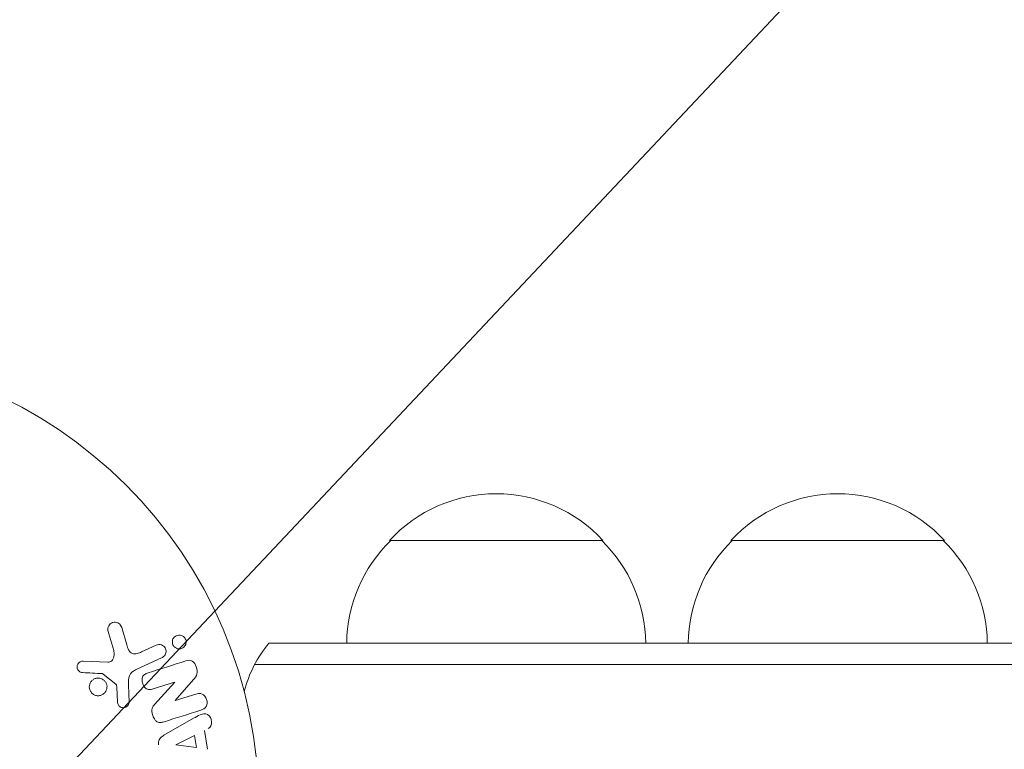
# Model space of a CAD drawing. Units: millimetres. Extents: x -7077 to 7620, y -8908 to 6891.
# Drawn here: x 4036 to 4151, y 1089 to 1174 of the extents above; entities that cross this region are included whole.
import ezdxf

# ---------------------------------------------------------------- set-up
doc = ezdxf.new("R2010")
doc.units = ezdxf.units.MM
doc.header["$LTSCALE"] = 20
doc.linetypes.add('HIDDEN', pattern=[9.525, 6.35, -3.175])
for name, color, linetype in [('2d', 230, 'Continuous'), ('EN-Free_Space', 10, 'HIDDEN'), ('EN-Free_Space_Hatch', 10, 'HIDDEN')]:
    doc.layers.add(name, color=color, linetype=linetype)

msp = doc.modelspace()

# ---------------------------------------------------------------- hatches: boundary and pattern name
at = {"layer": 'EN-Free_Space_Hatch'}
h = msp.add_hatch(dxfattribs=at)
h.set_pattern_fill('ANSI31', color=256, scale=100)
h.set_pattern_definition([(46.7138, (3699.9, 4891.18), (-231.1203, 217.6916), [])])
edge = h.paths.add_edge_path()
edge.add_line((5552.22, 1101.52), (5552.22, 1720.87))
edge.add_arc((3561.25, 1720.87), 1990.97, 0, 42.57984)
edge.add_arc((5852.78, 3826.54), 1121.1, 184.15082, 222.57984, ccw=False)
edge.add_line((4734.62, 3745.4), (4699.44, 4921.08))
edge.add_arc((3699.89, 4891.18), 1000, 1.71381, 181.71381)
edge.add_line((2700.34, 4861.27), (2744.73, 3377.63))
edge.add_arc((5036.57, 3446.2), 2292.87, 181.71381, 229.65588)
edge.add_line((3552.22, 1698.65), (3552.22, 1101.52))
edge.add_arc((4552.22, 1101.52), 1000, 180, 360)
edge = h.paths.add_edge_path()
edge.add_arc((5247.81, -714.02), 500, 0, 360)
edge = h.paths.add_edge_path()
edge.add_line((408.24, 213.76), (1433.83, -1565.47))
edge.add_arc((567.81, -2065.47), 1000, -146.94239, 30, ccw=False)
edge.add_line((-270.32, -2610.95), (-1323.81, -786.24))
edge.add_arc((-457.79, -286.24), 1000, 30, 210, ccw=False)
edge = h.paths.add_edge_path()
edge.add_line((-3499.56, -5872.28), (-4340.13, -7328.19))
edge.add_arc((-5206.16, -6828.19), 1000, 240, 330, ccw=False)
edge.add_arc((-5206.16, -6828.19), 1000, 150, 240, ccw=False)
edge.add_line((-6072.18, -6328.19), (-5231.61, -4872.28))
edge.add_line((-5231.61, -4872.28), (-3499.56, -5872.28))

# ---------------------------------------------------------------- linework, layer by layer
at = {"layer": '2d', "lineweight": 0}
for p, q in [((4079.39, 1113), (4104.39, 1113)), ((4119.37, 1113), (4144.37, 1113)), ((4047.11, 1100.15), (4046.44, 1102.47)), ((4048.05, 1102.81), (4048.64, 1100.78)), ((4050.38, 1099.96), (4052.1, 1100.76)), ((4065.28, 1101), (5038.9, 1101)), ((4043.53, 1098.89), (4046.42, 1098.76)), ((4052.78, 1099.3), (4049.66, 1097.85)), ((4063.62, 1098.5), (5040.56, 1098.5)), ((4047.35, 1096.2), (4045.89, 1097.38)), ((4054.25, 1096.43), (4051.73, 1095.63)), ((4051.89, 1093.8), (4054.26, 1096.42)), ((4056.45, 1096.72), (4054.32, 1094.28)), ((4047.56, 1094.12), (4047.47, 1095.81)), ((4048.84, 1096.1), (4048.92, 1094.08)), ((4054.32, 1094.27), (4056.71, 1095.02)), ((4053, 1090.21), (4056.47, 1092.2)), ((4057.75, 1090.77), (4058.11, 1088.6)), ((4054.4, 1089.1), (4056.56, 1090.18)), ((4056.56, 1090.18), (4056.8, 1088.77)), ((4056.8, 1088.77), (4054.4, 1089.08))]:
    msp.add_line(p, q, dxfattribs=at)
msp.add_circle((4011.09, 1082), 53, dxfattribs=at)
for centre, radius, start, end in [((4091.89, 1101.48), 17, 42.6679, 137.3321), ((4131.87, 1101.48), 17, 42.6679, 137.3321), ((4091.39, 1100.81), 17, 134.1865, 179.3587), ((4092.39, 1100.81), 17, 0.6413, 45.8135), ((4131.37, 1100.81), 17, 134.1865, 179.3587), ((4132.38, 1100.81), 17, 0.6413, 45.8135), ((4076.89, 1091.5), 15, 140.7035, 165.2137), ((4076.89, 1091.5), 15, 140.7035, 165.2134)]:
    msp.add_arc(centre, radius, start, end, dxfattribs=at)
at = {"layer": '2d', "lineweight": 0, "extrusion": (0, 0, -1)}
for centre, major_axis, start_param, end_param in [((4054.49, 1095.68), (24.56, -77.89), -1.580394, -1.580187), ((4054.37, 1089.24), (13.62, -81.42), -1.569073, -1.568843)]:
    msp.add_ellipse(centre, major_axis=major_axis, ratio=0, start_param=start_param, end_param=end_param, dxfattribs=at)
at = {"layer": '2d', "lineweight": 0}
msp.add_ellipse((4053.93, 1095.51), major_axis=(-24.66, 78.2), ratio=0, start_param=-1.586672, end_param=-1.586454, dxfattribs=at)
for points, knots in [([(4046.44, 1102.47), (4046.42, 1102.54), (4046.42, 1102.61), (4046.42, 1102.68), (4046.42, 1102.74), (4046.44, 1102.81), (4046.46, 1102.87), (4046.5, 1102.97), (4046.55, 1103.06), (4046.61, 1103.14), (4046.68, 1103.21), (4046.75, 1103.28), (4046.84, 1103.33), (4046.93, 1103.39), (4047.04, 1103.43), (4047.15, 1103.44), (4047.25, 1103.45), (4047.35, 1103.45), (4047.45, 1103.42), (4047.55, 1103.4), (4047.65, 1103.35), (4047.73, 1103.29), (4047.79, 1103.25), (4047.85, 1103.2), (4047.89, 1103.14), (4047.95, 1103.06), (4047.99, 1102.98), (4048.02, 1102.89), (4048.03, 1102.86), (4048.04, 1102.83), (4048.05, 1102.81)], [0, 0, 0, 0, 0.078905, 0.078905, 0.078905, 0.156895, 0.156895, 0.156895, 0.278767, 0.278767, 0.278767, 0.402824, 0.402824, 0.402824, 0.540222, 0.540222, 0.540222, 0.661123, 0.661123, 0.661123, 0.781936, 0.781936, 0.781936, 0.864404, 0.864404, 0.864404, 0.968184, 0.968184, 0.968184, 1, 1, 1, 1]), ([(4054.22, 1100.55), (4054.18, 1100.58), (4054.14, 1100.63), (4054.11, 1100.67), (4054.07, 1100.74), (4054.03, 1100.82), (4054.01, 1100.9), (4053.99, 1100.98), (4053.97, 1101.05), (4053.98, 1101.13), (4053.98, 1101.21), (4053.99, 1101.29), (4054.01, 1101.36), (4054.03, 1101.44), (4054.07, 1101.52), (4054.12, 1101.58), (4054.17, 1101.66), (4054.23, 1101.72), (4054.3, 1101.77), (4054.38, 1101.83), (4054.47, 1101.88), (4054.57, 1101.9), (4054.67, 1101.93), (4054.78, 1101.94), (4054.89, 1101.93), (4054.99, 1101.91), (4055.1, 1101.88), (4055.19, 1101.82), (4055.25, 1101.79), (4055.3, 1101.75), (4055.35, 1101.7)], [0.5, 0.5, 0.5, 0.5, 0.5308264, 0.5308264, 0.5308264, 0.5764939, 0.5764939, 0.5764939, 0.619222, 0.619222, 0.619222, 0.6634255, 0.6634255, 0.6634255, 0.7123401, 0.7123401, 0.7123401, 0.7680844, 0.7680844, 0.7680844, 0.8308981, 0.8308981, 0.8308981, 0.8977418, 0.8977418, 0.8977418, 0.9621491, 0.9621491, 0.9621491, 1, 1, 1, 1]), ([(4048.64, 1100.78), (4048.7, 1100.58), (4048.76, 1100.38), (4048.96, 1100.01), (4049.11, 1099.84), (4049.48, 1099.71), (4049.67, 1099.73), (4050.04, 1099.81), (4050.21, 1099.88), (4050.38, 1099.96)], [0, 0, 0, 0, 0.25, 0.25, 0.5, 0.5, 0.75, 0.75, 1, 1, 1, 1]), ([(4052.1, 1100.76), (4052.19, 1100.8), (4052.29, 1100.83), (4052.39, 1100.84), (4052.49, 1100.84), (4052.6, 1100.83), (4052.7, 1100.79), (4052.8, 1100.76), (4052.89, 1100.71), (4052.97, 1100.64), (4053.03, 1100.58), (4053.09, 1100.51), (4053.14, 1100.43), (4053.18, 1100.35), (4053.21, 1100.28), (4053.23, 1100.2), (4053.24, 1100.12), (4053.25, 1100.04), (4053.24, 1099.96), (4053.23, 1099.88), (4053.21, 1099.8), (4053.19, 1099.73), (4053.15, 1099.65), (4053.11, 1099.58), (4053.06, 1099.52), (4053, 1099.44), (4052.93, 1099.38), (4052.85, 1099.34), (4052.83, 1099.32), (4052.8, 1099.31), (4052.78, 1099.3)], [0, 0, 0, 0, 0.128283, 0.128283, 0.128283, 0.257197, 0.257197, 0.257197, 0.376438, 0.376438, 0.376438, 0.47937, 0.47937, 0.47937, 0.570293, 0.570293, 0.570293, 0.657943, 0.657943, 0.657943, 0.74995, 0.74995, 0.74995, 0.851832, 0.851832, 0.851832, 0.966572, 0.966572, 0.966572, 1, 1, 1, 1]), ([(4055.35, 1101.7), (4055.41, 1101.65), (4055.46, 1101.58), (4055.49, 1101.51), (4055.53, 1101.44), (4055.56, 1101.37), (4055.58, 1101.29), (4055.59, 1101.21), (4055.6, 1101.14), (4055.59, 1101.06), (4055.58, 1100.98), (4055.57, 1100.9), (4055.54, 1100.83), (4055.51, 1100.75), (4055.47, 1100.68), (4055.41, 1100.62), (4055.35, 1100.54), (4055.28, 1100.48), (4055.21, 1100.43), (4055.12, 1100.38), (4055.02, 1100.34), (4054.92, 1100.33), (4054.82, 1100.31), (4054.71, 1100.31), (4054.6, 1100.34), (4054.5, 1100.36), (4054.4, 1100.4), (4054.31, 1100.47), (4054.28, 1100.49), (4054.25, 1100.52), (4054.22, 1100.55)], [0, 0, 0, 0, 0.0433665, 0.0433665, 0.0433665, 0.0868094, 0.0868094, 0.0868094, 0.1295054, 0.1295054, 0.1295054, 0.1746613, 0.1746613, 0.1746613, 0.2253036, 0.2253036, 0.2253036, 0.2831823, 0.2831823, 0.2831823, 0.3477345, 0.3477345, 0.3477345, 0.4147773, 0.4147773, 0.4147773, 0.4773892, 0.4773892, 0.4773892, 0.5, 0.5, 0.5, 0.5]), ([(4046.42, 1098.76), (4046.51, 1098.76), (4046.6, 1098.77), (4046.68, 1098.8), (4046.76, 1098.83), (4046.84, 1098.87), (4046.9, 1098.93), (4046.95, 1098.98), (4046.99, 1099.04), (4047.03, 1099.11), (4047.08, 1099.21), (4047.12, 1099.33), (4047.14, 1099.45), (4047.17, 1099.63), (4047.17, 1099.82), (4047.14, 1100), (4047.13, 1100.05), (4047.12, 1100.1), (4047.11, 1100.15)], [0, 0, 0, 0, 0.155271, 0.155271, 0.155271, 0.300602, 0.300602, 0.300602, 0.425017, 0.425017, 0.425017, 0.625972, 0.625972, 0.625972, 0.919161, 0.919161, 0.919161, 1, 1, 1, 1]), ([(4043.48, 1097.55), (4043.4, 1097.55), (4043.31, 1097.57), (4043.23, 1097.6), (4043.17, 1097.62), (4043.11, 1097.66), (4043.06, 1097.7), (4043.01, 1097.75), (4042.97, 1097.8), (4042.93, 1097.86), (4042.89, 1097.92), (4042.86, 1097.98), (4042.85, 1098.05), (4042.83, 1098.12), (4042.82, 1098.19), (4042.83, 1098.26), (4042.83, 1098.33), (4042.85, 1098.39), (4042.87, 1098.45), (4042.9, 1098.52), (4042.94, 1098.58), (4042.98, 1098.64), (4043.03, 1098.7), (4043.1, 1098.76), (4043.17, 1098.8), (4043.24, 1098.84), (4043.32, 1098.87), (4043.4, 1098.88), (4043.44, 1098.89), (4043.48, 1098.89), (4043.53, 1098.89)], [0, 0, 0, 0, 0.121966, 0.121966, 0.121966, 0.214779, 0.214779, 0.214779, 0.307643, 0.307643, 0.307643, 0.401902, 0.401902, 0.401902, 0.50199, 0.50199, 0.50199, 0.594015, 0.594015, 0.594015, 0.695052, 0.695052, 0.695052, 0.816614, 0.816614, 0.816614, 0.940808, 0.940808, 0.940808, 1, 1, 1, 1]), ([(4055.57, 1098.91), (4055.81, 1098.99), (4056.08, 1099.04), (4056.54, 1098.76), (4056.69, 1098.48), (4056.88, 1097.94), (4056.93, 1097.64), (4056.79, 1097.12), (4056.62, 1096.91), (4056.45, 1096.72)], [0, 0, 0, 0, 0.25, 0.25, 0.5, 0.5, 0.75, 0.75, 1, 1, 1, 1]), ([(4045.89, 1097.38), (4045.88, 1097.4), (4045.86, 1097.41), (4045.84, 1097.41), (4045.82, 1097.42), (4045.81, 1097.42), (4045.79, 1097.42)], [0, 0, 0, 0, 0.529214, 0.529214, 0.529214, 1, 1, 1, 1]), ([(4049.66, 1097.85), (4049.36, 1097.71), (4049.08, 1097.5), (4048.81, 1096.85), (4048.83, 1096.47), (4048.84, 1096.1)], [0, 0, 0, 0, 0.5, 0.5, 1, 1, 1, 1]), ([(4051.73, 1095.63), (4051.58, 1095.59), (4051.44, 1095.55), (4051.28, 1095.55), (4051.21, 1095.55), (4051.13, 1095.57), (4051.06, 1095.59), (4050.98, 1095.62), (4050.91, 1095.67), (4050.85, 1095.72), (4050.77, 1095.79), (4050.7, 1095.87), (4050.64, 1095.96), (4050.57, 1096.07), (4050.52, 1096.2), (4050.48, 1096.33), (4050.45, 1096.46), (4050.43, 1096.6), (4050.44, 1096.73), (4050.44, 1096.83), (4050.46, 1096.92), (4050.49, 1097.01), (4050.52, 1097.08), (4050.56, 1097.15), (4050.6, 1097.21), (4050.66, 1097.28), (4050.74, 1097.34), (4050.82, 1097.38), (4050.92, 1097.44), (4051.02, 1097.48), (4051.13, 1097.51)], [0, 0, 0, 0, 0.149047, 0.149047, 0.149047, 0.224258, 0.224258, 0.224258, 0.300011, 0.300011, 0.300011, 0.394683, 0.394683, 0.394683, 0.514913, 0.514913, 0.514913, 0.635701, 0.635701, 0.635701, 0.72283, 0.72283, 0.72283, 0.796261, 0.796261, 0.796261, 0.886016, 0.886016, 0.886016, 1, 1, 1, 1]), ([(4044.76, 1094.99), (4044.7, 1095.02), (4044.64, 1095.07), (4044.59, 1095.11), (4044.5, 1095.19), (4044.43, 1095.29), (4044.38, 1095.39), (4044.33, 1095.49), (4044.29, 1095.59), (4044.27, 1095.7), (4044.26, 1095.81), (4044.25, 1095.91), (4044.27, 1096.02), (4044.28, 1096.12), (4044.32, 1096.23), (4044.36, 1096.32), (4044.41, 1096.42), (4044.48, 1096.52), (4044.56, 1096.6), (4044.64, 1096.68), (4044.74, 1096.75), (4044.84, 1096.8), (4044.95, 1096.86), (4045.08, 1096.89), (4045.2, 1096.9), (4045.33, 1096.91), (4045.46, 1096.9), (4045.58, 1096.86), (4045.67, 1096.84), (4045.75, 1096.8), (4045.83, 1096.75)], [0.5, 0.5, 0.5, 0.5, 0.5325, 0.5325, 0.5325, 0.5843306, 0.5843306, 0.5843306, 0.6325858, 0.6325858, 0.6325858, 0.6798809, 0.6798809, 0.6798809, 0.7287596, 0.7287596, 0.7287596, 0.781079, 0.781079, 0.781079, 0.8376169, 0.8376169, 0.8376169, 0.8975665, 0.8975665, 0.8975665, 0.9583179, 0.9583179, 0.9583179, 1, 1, 1, 1]), ([(4045.83, 1096.75), (4045.92, 1096.7), (4046.01, 1096.63), (4046.08, 1096.54), (4046.15, 1096.46), (4046.21, 1096.36), (4046.25, 1096.26), (4046.29, 1096.16), (4046.32, 1096.05), (4046.33, 1095.95), (4046.33, 1095.84), (4046.32, 1095.73), (4046.3, 1095.63), (4046.28, 1095.53), (4046.23, 1095.42), (4046.18, 1095.33), (4046.12, 1095.24), (4046.04, 1095.15), (4045.96, 1095.08), (4045.86, 1095), (4045.76, 1094.94), (4045.65, 1094.9), (4045.53, 1094.85), (4045.4, 1094.83), (4045.27, 1094.84), (4045.15, 1094.84), (4045.02, 1094.86), (4044.9, 1094.91), (4044.85, 1094.93), (4044.8, 1094.96), (4044.76, 1094.99)], [0, 0, 0, 0, 0.0492127, 0.0492127, 0.0492127, 0.0985629, 0.0985629, 0.0985629, 0.1461901, 0.1461901, 0.1461901, 0.1936729, 0.1936729, 0.1936729, 0.2434261, 0.2434261, 0.2434261, 0.2970519, 0.2970519, 0.2970519, 0.3548805, 0.3548805, 0.3548805, 0.415485, 0.415485, 0.415485, 0.4757831, 0.4757831, 0.4757831, 0.5, 0.5, 0.5, 0.5]), ([(4047.47, 1095.81), (4047.47, 1095.85), (4047.47, 1095.89), (4047.47, 1095.93), (4047.46, 1095.97), (4047.46, 1096.02), (4047.44, 1096.07), (4047.43, 1096.1), (4047.42, 1096.13), (4047.4, 1096.15), (4047.39, 1096.17), (4047.37, 1096.19), (4047.35, 1096.2)], [0, 0, 0, 0, 0.271486, 0.271486, 0.271486, 0.613888, 0.613888, 0.613888, 0.826923, 0.826923, 0.826923, 1, 1, 1, 1]), ([(4056.71, 1095.02), (4056.95, 1095.09), (4057.21, 1095.14), (4057.7, 1094.93), (4057.9, 1094.68), (4058.08, 1094.12), (4058.07, 1093.8), (4057.79, 1093.33), (4057.54, 1093.22), (4057.3, 1093.14)], [0, 0, 0, 0, 0.25, 0.25, 0.5, 0.5, 0.75, 0.75, 1, 1, 1, 1]), ([(4048.92, 1094.08), (4048.92, 1094.02), (4048.91, 1093.96), (4048.9, 1093.91), (4048.88, 1093.85), (4048.85, 1093.8), (4048.82, 1093.75), (4048.77, 1093.68), (4048.71, 1093.62), (4048.65, 1093.57), (4048.58, 1093.52), (4048.5, 1093.48), (4048.42, 1093.46), (4048.33, 1093.43), (4048.24, 1093.42), (4048.15, 1093.44), (4048.07, 1093.45), (4047.99, 1093.47), (4047.92, 1093.51), (4047.85, 1093.55), (4047.78, 1093.6), (4047.72, 1093.67), (4047.68, 1093.71), (4047.65, 1093.76), (4047.63, 1093.82), (4047.6, 1093.89), (4047.58, 1093.97), (4047.57, 1094.04), (4047.57, 1094.07), (4047.57, 1094.09), (4047.56, 1094.12)], [0, 0, 0, 0, 0.082221, 0.082221, 0.082221, 0.163511, 0.163511, 0.163511, 0.287426, 0.287426, 0.287426, 0.413061, 0.413061, 0.413061, 0.546586, 0.546586, 0.546586, 0.661904, 0.661904, 0.661904, 0.780544, 0.780544, 0.780544, 0.862621, 0.862621, 0.862621, 0.966358, 0.966358, 0.966358, 1, 1, 1, 1]), ([(4053.01, 1091.79), (4052.87, 1091.74), (4052.72, 1091.71), (4052.56, 1091.7), (4052.48, 1091.7), (4052.4, 1091.71), (4052.32, 1091.74), (4052.24, 1091.77), (4052.16, 1091.81), (4052.09, 1091.87), (4052.01, 1091.94), (4051.94, 1092.03), (4051.88, 1092.12), (4051.78, 1092.28), (4051.7, 1092.46), (4051.65, 1092.64), (4051.61, 1092.77), (4051.58, 1092.9), (4051.57, 1093.04), (4051.57, 1093.14), (4051.58, 1093.24), (4051.61, 1093.34), (4051.64, 1093.43), (4051.68, 1093.52), (4051.73, 1093.6), (4051.78, 1093.67), (4051.83, 1093.74), (4051.89, 1093.8)], [0, 0, 0, 0, 0.1575, 0.1575, 0.1575, 0.241033, 0.241033, 0.241033, 0.325709, 0.325709, 0.325709, 0.429473, 0.429473, 0.429473, 0.603377, 0.603377, 0.603377, 0.728155, 0.728155, 0.728155, 0.821685, 0.821685, 0.821685, 0.914881, 0.914881, 0.914881, 1, 1, 1, 1]), ([(4056.47, 1092.2), (4056.72, 1092.34), (4056.98, 1092.49), (4057.52, 1092.72), (4057.82, 1092.77), (4058.38, 1092.5), (4058.54, 1092.15), (4058.58, 1091.48), (4058.45, 1091.13), (4058.19, 1090.99)], [0, 0, 0, 0, 0.25, 0.25, 0.5, 0.5, 0.75, 0.75, 1, 1, 1, 1]), ([(4052.36, 1089.08), (4052.34, 1089.19), (4052.34, 1089.29), (4052.35, 1089.39), (4052.36, 1089.49), (4052.39, 1089.59), (4052.44, 1089.68), (4052.48, 1089.76), (4052.53, 1089.84), (4052.59, 1089.9), (4052.71, 1090.03), (4052.85, 1090.12), (4053, 1090.21)], [0, 0, 0, 0, 0.210571, 0.210571, 0.210571, 0.422328, 0.422328, 0.422328, 0.621156, 0.621156, 0.621156, 1, 1, 1, 1])]:
    msp.add_open_spline(points, degree=3, knots=knots, dxfattribs=at)
for points in [[(4055.57, 1098.91), (4054.04, 1098.43), (4052.55, 1097.96), (4051.13, 1097.51)], [(4043.48, 1097.55), (4044.23, 1097.51), (4045, 1097.47), (4045.79, 1097.42)], [(4053.01, 1091.79), (4054.38, 1092.22), (4055.82, 1092.67), (4057.3, 1093.14)]]:
    msp.add_open_spline(points, degree=3, dxfattribs=at)
at = {"layer": 'EN-Free_Space', "flags": 128}
msp.add_lwpolyline([(5552.22, 1101.52), (5552.22, 1720.87, 0.187957), (5027.27, 3067.99, -0.169268), (4734.62, 3745.4), (4699.44, 4921.08, 1), (2700.34, 4861.27), (2744.73, 3377.63, 0.212292), (3552.22, 1698.65), (3552.22, 1101.52, 1), (5552.22, 1101.52, 1)], format="xyb", dxfattribs=at)

doc.saveas('drawing.dxf')
